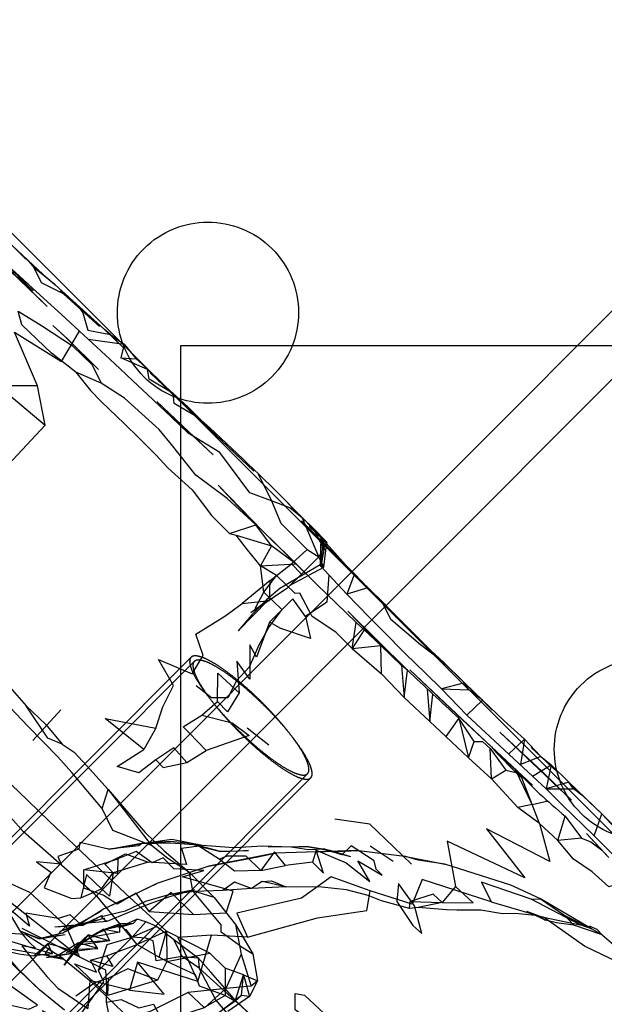
# Model space of a CAD drawing. Units: millimetres. Extents: x 51376 to 76065, y -10070 to 4233.
# Drawn here: x 65143 to 65214, y 51 to 170 of the extents above; entities that cross this region are included whole.
import ezdxf

# ---------------------------------------------------------------- set-up
doc = ezdxf.new("R2010")
doc.units = ezdxf.units.MM
doc.header["$LTSCALE"] = 500
doc.linetypes.add('Hidden', pattern=[4, 2, -2])
doc.layers.add('GALILEO JUNIOR - 2S (DWS-4021)$CSA', color=7, linetype='Continuous', true_color=0x007f00)
doc.layers.add('Make2D$Hidden$Curves', color=7, linetype='Hidden', true_color=0x8c8c8c)

msp = doc.modelspace()

# ---------------------------------------------------------------- linework, layer by layer
at = {"layer": 'GALILEO JUNIOR - 2S (DWS-4021)$CSA'}
for p, q in [((65162.91, 130.458), (65162.91, -402.958)), ((66276.171, 130.458), (65162.91, 130.458))]:
    msp.add_line(p, q, dxfattribs=at)
at = {"layer": 'Make2D$Hidden$Curves', "color": 18, "lineweight": -3, "true_color": 0x000000}
for p, q in [((65273.371, 192.829), (65087.17, 6.35)), ((65091.304, 2.222), (65277.505, 188.701)), ((65109.622, 176.842), (65261.763, 24.928)), ((65144.404, 137.953), (65141.845, 140.066)), ((65144.999, 137.123), (65142.027, 139.617)), ((65142.98, 139.22), (65144.404, 137.953)), ((65144.999, 137.123), (65143.2, 138.81)), ((65147.654, 137.857), (65153.677, 132.439)), ((65177.579, 109.214), (65184.019, 102.777)), ((65179.427, 101.513), (65172.878, 107.961)), ((65176.118, 104.8), (65172.878, 107.961)), ((65180.351, 105.671), (65179.253, 107.9)), ((65180.351, 105.671), (65179.941, 107.244)), ((65179.97, 103.638), (65180.224, 106.894)), ((65183.032, 103.761), (65180.224, 106.894)), ((65180.224, 106.894), (65180.351, 105.671)), ((65179.97, 103.638), (65180.351, 105.671)), ((65177.605, 102.73), (65175.818, 100.988)), ((65175.818, 100.988), (65171.423, 98.033)), ((65179.427, 101.513), (65184.216, 96.861)), ((65169.911, 95.832), (65173.499, 99.537)), ((65173.499, 99.537), (65171.423, 98.033)), ((65193.355, 93.427), (65188.322, 98.445)), ((64916.288, -155.622), (65164.176, 92.636)), ((64916.683, -156.127), (65164.571, 92.131)), ((65190.058, 87.767), (65187.325, 90.615)), ((65193.195, 84.83), (65190.058, 87.767)), ((65148.363, 86.267), (65144.954, 82.521)), ((65197.693, 85.607), (65205.655, 78.205)), ((65173.613, 81.968), (65170.993, 84.027)), ((65195.142, 83.009), (65193.195, 84.83)), ((65163.654, 79.857), (65166.029, 81.314)), ((65205.495, 81.681), (65208.648, 78.732)), ((65206.677, 80.586), (65204.179, 79.601)), ((65200.681, 77.896), (65202.431, 78.929)), ((65205.63, 74.752), (65203.601, 78.986)), ((65178.329, 78.504), (64930.441, -169.753)), ((65178.723, 77.999), (64930.836, -170.258)), ((65211.794, 75.765), (65210.628, 76.654)), ((65205.63, 74.752), (65203.882, 74.394)), ((65154.148, 69.345), (65155.068, 69.48)), ((65164.068, 70.017), (65161.646, 70.271)), ((65165.552, 69.781), (65164.068, 70.017)), ((65180.419, 69.328), (65179.882, 69.361)), ((65183.587, 68.406), (65179.882, 69.361)), ((65188.72, 67.843), (65185.919, 69.718)), ((65183.587, 68.406), (65181.06, 69.187)), ((65184.536, 69.193), (65190.085, 68.486)), ((65166.337, 67.271), (65160.019, 65.175)), ((65203.005, 64.986), (65194.986, 67.537)), ((65164.609, 64.396), (65161.427, 63.791)), ((65150.88, 60.115), (65153.37, 61.295)), ((65206.392, 61.246), (65204.954, 61.763)), ((65206.392, 61.246), (65207.23, 60.722)), ((65210.661, 60.127), (65209.595, 61.296)), ((65150.943, 60.201), (65147.636, 59.853)), ((65148.247, 59.337), (65150.839, 60.416)), ((65150.943, 60.201), (65148.247, 59.337)), ((65150.7, 60.291), (65153.644, 60.943)), ((65153.644, 60.943), (65150.88, 60.115)), ((65150.88, 60.115), (65151.021, 60.06)), ((65157.128, 60.328), (65153.404, 59.486)), ((65157.128, 60.328), (65154.573, 59.906)), ((65157.128, 60.328), (65155.372, 59.793)), ((65158.693, 60.529), (65157.007, 58.636)), ((65160.021, 59.968), (65157.007, 58.636)), ((65157.128, 60.328), (65157.636, 60.847)), ((65160.021, 59.968), (65165.027, 56.164)), ((65153.818, 54.666), (65143.661, 59.695)), ((65153.818, 54.666), (65143.661, 59.695)), ((65148.554, 59.123), (65145.726, 58.47)), ((65151.695, 58.941), (65148.755, 55.255)), ((65155.536, 59.259), (65151.904, 58.609)), ((65153.591, 59.607), (65155.536, 59.259)), ((65147.345, 56.628), (65146.796, 57.882)), ((65148.755, 55.255), (65150.517, 57.685)), ((65150.337, 56.798), (65150.515, 57.982)), ((65154.273, 58.199), (65150.517, 57.685)), ((65150.517, 57.685), (65151.062, 58.064)), ((65147.345, 56.628), (65145.058, 56.4)), ((65152.868, 57.296), (65149.056, 56.781)), ((65170.253, 56.605), (65168.382, 52.429)), ((65171.685, 48.982), (65165.159, 54.89)), ((65160.093, 53.429), (65154.072, 51.558)), ((65148.818, 49.787), (65145.751, 52.248)), ((65168.382, 52.429), (65163.822, 51.92)), ((65170.29, 51.578), (65167.605, 49.527))]:
    msp.add_line(p, q, dxfattribs=at)
for points in [[(65131.007, 152.25), (65129.218, 152.045), (65127.757, 152.42), (65127.671, 152.607), (65127.529, 152.837), (65127.726, 152.716), (65128.398, 152.082), (65130.116, 151.689), (65130.909, 149.992), (65132.777, 149.384), (65132.818, 148.416), (65133.679, 147.656), (65135.173, 145.916), (65138.409, 143.433), (65140.28, 141.685), (65143.279, 138.931), (65144.372, 137.933), (65146.282, 136.214), (65148.425, 134.252), (65150.607, 132.24)], [(65144.47, 140.695), (65145.097, 139.962), (65145.974, 138.121), (65149.109, 136.558), (65150.447, 135.255), (65151.027, 134.466), (65151.646, 132.355), (65154.38, 131.804)], [(65145.509, 125.603), (65140.734, 125.611), (65146.454, 120.824), (65145.509, 125.603), (65142.724, 132.119), (65148.441, 128.537), (65150.607, 132.24), (65151.671, 131.273), (65156.048, 130.662), (65155.636, 128.978)], [(65154.38, 131.804), (65156.048, 130.662), (65157.503, 128.886), (65158.214, 128.252)], [(65172.329, 114.925), (65173.95, 111.638), (65171.333, 112.619), (65167.652, 117.48), (65163.806, 119.857), (65161.757, 121.814), (65158.868, 124.533), (65157.109, 126.199), (65155.55, 127.67), (65154.316, 128.812), (65151.671, 131.273)], [(65165.099, 121.726), (65162.138, 123.433), (65162.009, 124.668), (65159.07, 126.392), (65158.888, 127.564), (65155.636, 128.978), (65157.503, 128.886)], [(65150.177, 127.232), (65151.947, 125.011), (65153.261, 123.709), (65156.085, 120.986), (65157.822, 119.265), (65159.904, 117.218), (65161.359, 115.646), (65164.292, 112.951), (65166.697, 109.798), (65168.855, 107.67), (65172.027, 108.72), (65168.56, 111.923), (65164.741, 114.75), (65161.798, 118.461), (65160.288, 120.281), (65156.087, 124.091), (65153.257, 125.923)], [(65146.454, 120.824), (65141.952, 115.996), (65140.734, 125.611)], [(65168.855, 107.67), (65169.669, 107.466), (65173.966, 106.173), (65172.027, 108.72)], [(65176.232, 101.396), (65180.298, 103.582), (65180.685, 106.628), (65179.027, 108.31)], [(65173.966, 106.173), (65172.618, 103.753), (65171.023, 105.685), (65169.669, 107.466)], [(65179.941, 107.244), (65179.845, 103.865), (65177.495, 102.472), (65174.958, 100.992), (65173.345, 99.593), (65171.548, 97.795), (65169.911, 95.832)], [(65179.941, 107.244), (65180.685, 106.628), (65179.681, 104.814)], [(65172.618, 103.753), (65176.9, 103.962), (65173.966, 106.173)], [(65179.681, 104.814), (65177.605, 102.73), (65176.392, 103.998), (65178.263, 105.738)], [(65184.019, 102.777), (65183.101, 100.293), (65180.894, 102.664), (65179.97, 103.638), (65179.845, 103.865), (65180.298, 103.582), (65179.681, 104.814)], [(65173.786, 101.947), (65170.376, 99.16), (65173.702, 99.521), (65173.786, 101.947), (65176.392, 103.998)], [(65171.954, 98.548), (65173.023, 100.554), (65172.618, 103.753)], [(65173.023, 100.554), (65174.558, 102.572), (65172.618, 103.753)], [(65180.894, 102.664), (65180.679, 99.32), (65178.058, 97.597), (65176.554, 99.712), (65173.724, 96.908), (65172.128, 92.642), (65171.306, 94.162), (65171.327, 89.97), (65169.753, 92.158), (65170.017, 88.304)], [(65183.751, 93.691), (65181.763, 95.666), (65178.886, 97.591), (65177.398, 100.427), (65176.835, 100.365), (65174.558, 102.572)], [(65173.023, 100.554), (65175.197, 98.449), (65173.677, 96.384), (65172.423, 94.105), (65171.245, 91.416), (65169.679, 89.789), (65168.652, 87.724), (65166.667, 87.697), (65164.806, 89.168)], [(65194.886, 92.017), (65192.056, 94.162), (65188.448, 97.218), (65187.353, 99.455), (65185.632, 101.058), (65183.101, 100.293)], [(65194.593, 88.806), (65197.898, 88.673), (65197.405, 89.537), (65194.593, 88.806), (65192.638, 90.724), (65190.228, 93.056), (65187.466, 95.857), (65185.886, 97.441), (65184.415, 98.927), (65183.101, 100.293)], [(65159.9, 84.027), (65158.441, 81.451), (65153.724, 85.185), (65159.9, 84.027), (65160.755, 86.619), (65162.04, 89.214), (65160.206, 92.378), (65164.302, 90.628), (65165.665, 92.834), (65164.749, 95.441), (65168.261, 97.644), (65170.376, 99.16)], [(65178.058, 97.597), (65178.687, 94.91), (65175.091, 96.113), (65173.724, 96.908)], [(65183.751, 93.691), (65187.226, 94.072), (65185.2, 95.962)], [(65153.382, 74.263), (65154.089, 76.603), (65159.357, 69.769), (65154.675, 71.609), (65153.382, 74.263), (65149.704, 78.652), (65147.997, 80.568), (65144.398, 84.238), (65140.187, 88.615), (65134.788, 95.127)], [(65183.751, 93.691), (65187.325, 90.615), (65187.226, 94.072)], [(65189.73, 91.619), (65190.058, 87.767), (65190.458, 91.076), (65189.73, 91.619), (65187.226, 94.072)], [(65141.036, 90.32), (65144.136, 86.761), (65146.53, 84.48), (65148.527, 82.095), (65149.995, 81.107), (65151.529, 79.453), (65154.089, 76.603), (65158.597, 71.377), (65160.919, 69.154), (65163.995, 66.521), (65166.999, 63.486), (65169.591, 60.185), (65171.673, 56.615), (65172.247, 53.339), (65171.267, 51.439), (65168.638, 49.63)], [(65192.843, 88.752), (65193.195, 84.83), (65193.564, 88.144)], [(65194.593, 88.806), (65197.693, 85.607), (65199.558, 87.433), (65197.898, 88.673)], [(65165.466, 85.589), (65169.163, 84.658), (65171.228, 83.158), (65166.029, 81.314), (65163.97, 83.404), (65163.234, 84.189), (65165.466, 85.589), (65167.402, 87.269)], [(65199.558, 87.433), (65202.169, 84.949), (65204.659, 82.679), (65206.677, 80.586), (65207.929, 79.576), (65210.064, 77.464)], [(65148.527, 82.095), (65146.782, 82.82), (65144.136, 86.761)], [(65196.7, 85.257), (65195.142, 83.009), (65197.872, 80.439)], [(65202.769, 80.9), (65204.659, 82.679), (65204.179, 79.601)], [(65159.882, 80.175), (65160.78, 79.244), (65163.654, 79.857), (65162.066, 81.652), (65159.882, 80.175), (65157.82, 78.605), (65155.195, 79.386), (65158.441, 81.451)], [(65197.872, 80.439), (65200.681, 77.896), (65200.527, 81.552)], [(65198.55, 82.425), (65199.564, 82.402), (65200.527, 81.552), (65202.431, 78.929), (65203.609, 78.636), (65204.337, 78.011)], [(65161.193, 59.404), (65156.271, 63.916), (65146.892, 72.773), (65143.167, 76.388), (65139.693, 79.564), (65139.925, 75.83)], [(65205.63, 74.752), (65204.337, 78.011), (65203.601, 78.986)], [(65206.486, 72.445), (65203.882, 74.394), (65200.681, 77.896)], [(65213.136, 70.939), (65214.056, 73.623), (65216.347, 71.275), (65218.218, 69.515), (65219.837, 67.828), (65223.208, 64.488), (65224.111, 61.212), (65221.155, 63.435), (65218.652, 65.494), (65216.829, 67.295), (65214.989, 69.105), (65213.136, 70.939), (65209.312, 74.695), (65207.308, 76.652)], [(65147.345, 56.628), (65144.554, 57.461), (65142.265, 58.119), (65141.101, 58.632), (65137.347, 61.064), (65134.165, 63.195), (65131.755, 64.259), (65126.093, 68.503), (65125.06, 68.832), (65121.847, 71.166), (65118.921, 73.209), (65115.294, 75.554)], [(65153.907, 56.373), (65154.654, 55.074), (65151.972, 55.851), (65153.907, 56.373), (65157.626, 57.761), (65152.812, 63.572), (65143.839, 71.433), (65139.925, 75.83)], [(65206.486, 72.445), (65205.63, 74.752), (65207.411, 75.183)], [(65190.97, 67.511), (65188.765, 69.609), (65185.907, 72.359), (65181.626, 72.982)], [(65211.622, 70.666), (65208.724, 70.392), (65209.616, 73.359), (65211.622, 70.666), (65212.724, 70.234), (65214.013, 69.248)], [(65208.724, 70.392), (65206.486, 72.445), (65207.759, 67.828), (65200.081, 71.814), (65204.714, 65.867), (65195.302, 70.33), (65196.302, 64.808)], [(65140.509, 52.045), (65141.933, 50.492), (65144.482, 49.929), (65145.534, 50.416), (65140.273, 54.158), (65129.626, 61.955), (65124.448, 66.193), (65122.552, 69.548), (65120.027, 71.634), (65118.503, 70.929)], [(65138.468, 67.933), (65135.529, 70.791), (65138.427, 65.394), (65138.468, 67.933), (65141.493, 62.625), (65143.364, 59.431), (65143.966, 58.668), (65144.611, 57.953), (65145.29, 57.302), (65143.618, 57.589), (65144.212, 56.828), (65144.822, 56.076), (65146.669, 53.878), (65148.001, 52.47), (65151.652, 50.015)], [(65154.148, 69.345), (65150.683, 70.154), (65150.546, 69.345), (65148.001, 68.451), (65148.407, 67.505), (65145.415, 67.814), (65147.152, 66.566), (65146.335, 64.648), (65149.71, 63.367), (65150.788, 63.443)], [(65165.552, 69.781), (65161.716, 70.06), (65158.138, 69.978), (65157.833, 69.75), (65154.148, 69.345)], [(65176.325, 69.58), (65172.872, 69.707), (65169.476, 69.482), (65168.825, 69.533), (65165.552, 69.781), (65161.857, 70.505), (65158.138, 69.978)], [(65167.593, 68.125), (65168.579, 68.513), (65170.827, 68.519), (65172.657, 66.757), (65169.433, 66.685), (65167.593, 68.125), (65165.114, 69.718), (65163.015, 69.414), (65163.611, 67.47), (65158.986, 67.767)], [(65166.999, 63.486), (65164.38, 64.263), (65163.995, 66.521), (65161.366, 68.189), (65159.357, 69.769)], [(65180.419, 69.328), (65178.443, 69.257), (65176.325, 69.58)], [(65179.359, 69.212), (65183.001, 67.668), (65185.886, 65.429), (65184.454, 67.935), (65187.378, 66.189), (65186.681, 66.929), (65186.407, 67.929), (65183.616, 69.726), (65182.499, 68.666), (65180.419, 69.328)], [(65216.216, 65.162), (65214.904, 64.746), (65212.892, 66.587), (65210.648, 68.138), (65208.724, 70.392)], [(65164.472, 61.392), (65168.431, 61.611), (65169.279, 64.259), (65163.152, 65.984), (65165.714, 66.769), (65162.072, 66.941), (65160.773, 68.275), (65159.439, 67.683), (65157.507, 69.066), (65155.298, 68.152)], [(65178.413, 69), (65182.661, 69.099), (65184.536, 69.193), (65174.39, 68.857)], [(65178.939, 67.763), (65180.253, 66.421), (65179.359, 69.212), (65178.939, 67.763), (65175.634, 67.363)], [(65143.437, 54.433), (65141.032, 56.851), (65137.714, 60.767), (65135.101, 63.822), (65132.657, 67.099), (65134.841, 64.064), (65137.425, 60.978), (65139.195, 58.902), (65142.644, 55.291), (65145.751, 52.248), (65143.443, 54.427)], [(65159.087, 61.791), (65164.472, 61.392), (65161.771, 64.082), (65159.087, 61.791), (65157.507, 63.996), (65155.197, 62.66), (65153.515, 63.748), (65151.138, 64.619), (65151.134, 66.814)], [(65171.015, 58.658), (65179.519, 61.017), (65185.525, 61.882), (65185.95, 64.3), (65181.191, 65.996), (65177.585, 63.41), (65169.751, 61.574), (65171.015, 58.658), (65166.655, 58.9)], [(65206.392, 61.246), (65203.581, 61.521), (65202.017, 61.496), (65199.384, 61.949), (65196.472, 61.921), (65195.197, 61.986), (65191.767, 62.265), (65190.72, 62.148), (65187.327, 63.056), (65185.679, 63.711), (65183.06, 64.41), (65180.068, 64.72), (65175.677, 64.765), (65171.521, 64.56), (65168.052, 64.332), (65164.591, 64.195), (65161.427, 63.791)], [(65172.831, 65.433), (65173.964, 65.513), (65175.677, 64.765), (65172.831, 65.433), (65171.521, 64.56), (65169.458, 65.334), (65168.052, 64.332)], [(65200.626, 62.962), (65206.995, 61.078), (65211.45, 60.15), (65205.491, 63.263), (65199.45, 65.343), (65200.626, 62.962), (65192.247, 65.666), (65191.025, 62.675), (65185.95, 64.3)], [(65214.093, 58.955), (65212.833, 59.66), (65206.632, 63.32), (65203.005, 64.986)], [(65128.708, 63.855), (65130.47, 62.826), (65134.165, 63.195), (65132.923, 61.263), (65137.786, 59.748), (65137.093, 58.224), (65139.429, 57.582), (65141.368, 57.074), (65143.251, 56.619), (65145.058, 56.4)], [(65164.609, 64.396), (65161.695, 63.591), (65159.032, 62.666), (65153.941, 60.56), (65150.7, 60.291)], [(65161.427, 63.791), (65158.632, 62.978), (65156.189, 61.818), (65153.308, 61.107), (65153.941, 60.56)], [(65170.077, 57.628), (65167.827, 59.246), (65167.818, 60.171), (65164.38, 64.263)], [(65194.689, 62.865), (65193.591, 63.89), (65190.788, 62.972)], [(65150.7, 60.291), (65149.48, 61.351), (65148.019, 60.904), (65144.105, 61.57), (65144.536, 59.984), (65141.493, 62.625)], [(65190.72, 62.148), (65190.788, 62.972), (65194.689, 62.865), (65191.767, 62.265)], [(65205.491, 63.263), (65206.632, 63.32), (65209.595, 61.296), (65212.833, 59.66), (65211.45, 60.15)], [(65153.37, 61.295), (65151.021, 60.06), (65147.636, 59.853)], [(65214.093, 58.955), (65210.661, 60.127), (65208.583, 60.396), (65207.23, 60.722), (65204.954, 61.763)], [(65219.96, 47.156), (65220.005, 48.777), (65219.556, 52.244), (65217.238, 55.027), (65211.96, 57.566), (65206.995, 61.078)], [(65155.536, 59.259), (65155.56, 60.267), (65152.351, 58.953)], [(65157.128, 60.328), (65155.56, 60.267), (65153.404, 59.486)], [(65160.021, 59.968), (65158.693, 60.529), (65157.636, 60.847), (65155.372, 59.793)], [(65169.591, 60.185), (65170.077, 57.628), (65171.673, 56.615)], [(65212.529, 60.039), (65213.482, 59.642), (65214.093, 58.955), (65216.933, 56.507), (65218.097, 55.214), (65219.556, 52.244)], [(65143.443, 54.427), (65141.532, 56.707), (65139.052, 59.531), (65143.437, 54.433)], [(65143.364, 59.431), (65145.726, 58.47), (65148.866, 58.976)], [(65143.364, 59.431), (65145.702, 58.552), (65148.866, 58.976)], [(65149.056, 56.781), (65149.796, 57.179), (65151.695, 58.941)], [(65149.796, 57.179), (65152.868, 57.296), (65151.695, 58.941)], [(65154.273, 58.199), (65151.695, 58.941), (65150.517, 57.685)], [(65153.591, 59.607), (65154.273, 58.199), (65151.062, 58.064)], [(65157.007, 58.636), (65152.943, 54.623), (65153.968, 57.775), (65157.007, 58.636), (65156.271, 59.611)], [(65162.021, 58.453), (65163.079, 56.32), (65159.948, 55.777), (65159.554, 58.211), (65158.679, 58.533), (65157.007, 58.636)], [(65164.999, 53.265), (65166.655, 58.9), (65162.562, 58.613), (65164.999, 53.265), (65157.667, 55.636)], [(65161.193, 59.404), (65161.23, 55.697), (65160.292, 56.242)], [(65161.23, 55.697), (65166.439, 56.701), (65161.193, 59.404)], [(65145.058, 56.4), (65146.796, 57.882), (65147.923, 57.587), (65150.337, 56.798)], [(65147.015, 57.406), (65146.439, 56.765), (65147.128, 56.269), (65148.714, 55.982), (65150.013, 54.937), (65151.896, 53.375)], [(65152.868, 57.296), (65150.515, 57.982), (65148.048, 56.439)], [(65170.077, 57.628), (65170.253, 56.605), (65171.491, 52.712)], [(65166.439, 56.701), (65168.302, 54.894), (65168.306, 51.554), (65165.21, 52.707), (65164.724, 54.078), (65161.23, 55.697)], [(65150.173, 51.533), (65152.429, 53.097), (65150.034, 55.402), (65152.677, 54.402), (65151.972, 55.851)], [(65156.695, 52.226), (65160.907, 51.748), (65157.667, 55.636), (65156.695, 52.226), (65151.896, 53.375)], [(65161.23, 55.697), (65160.093, 53.429), (65156.489, 54.81), (65154.163, 53.685)], [(65176.312, 42.789), (65173.509, 46.664), (65171.685, 48.982), (65169.704, 50.861), (65166.591, 54.396), (65165.027, 56.164)], [(65143.698, 24.507), (65142.669, 18.505), (65141.988, 14.242), (65141.716, 22.558), (65143.698, 24.507), (65144.82, 26.957), (65147.05, 29.961), (65145.534, 34.806), (65148.204, 36.587), (65147.081, 39.437), (65149.462, 41.273), (65151.663, 48.148), (65150.458, 48.861), (65153.562, 53.232), (65152.943, 54.623)], [(65170.544, 54.086), (65172.247, 53.339), (65171.491, 52.712), (65168.382, 52.429), (65165.792, 50.078), (65163.822, 51.92), (65159.13, 49.572), (65152.241, 48.109)], [(65153.894, 50.755), (65155.689, 51.095), (65157.831, 50.062), (65159.628, 50.527), (65160.302, 49.207), (65162.077, 48.226), (65157.63, 49.07), (65156.497, 48.066), (65154.909, 45.89), (65153.894, 50.755), (65153.952, 52.67), (65153.818, 54.666)], [(65176.312, 42.789), (65178.814, 40.464), (65180.101, 37.025), (65177.927, 37.871), (65176.849, 39.517), (65174.22, 40.412), (65174.052, 42.998), (65167.197, 51.035), (65165.159, 54.89)], [(65168.306, 51.554), (65169.532, 50.873), (65170.544, 54.086), (65168.302, 54.894)], [(65155.927, 49.517), (65151.896, 53.375), (65151.652, 50.015)], [(65168.306, 51.554), (65165.652, 50.023), (65160.888, 48.486), (65155.366, 47.33), (65157.107, 48.613), (65152.919, 49.076), (65151.476, 47.793), (65149.888, 48.863), (65148.56, 48.451), (65146.114, 49.728), (65147.044, 48.39)], [(65170.29, 51.578), (65169.532, 50.873), (65167.605, 49.527)], [(65179.03, 48.275), (65178.972, 46.32), (65179.466, 43.513), (65182.954, 41.695), (65183.269, 44.671), (65182.368, 46.72), (65179.03, 48.275), (65176.841, 49.826), (65176.806, 51.798), (65177.954, 51.597), (65180.396, 49.355)]]:
    msp.add_lwpolyline(points, dxfattribs=at)
for points in [[(65143.109, 142.029), (65142.404, 142.673), (65144.093, 140.968)], [(65146.222, 139.113), (65144.47, 140.695), (65143.109, 142.029)], [(65147.654, 137.857), (65145.097, 139.962), (65146.222, 139.113)], [(65146.712, 135.207), (65142.433, 139.396), (65143.239, 138.545)], [(65153.044, 132.795), (65150.04, 135.558), (65148.28, 137.13)], [(65143.167, 134.658), (65146.122, 132.832), (65149.767, 130.437), (65152.161, 128.16), (65153.257, 125.923), (65150.177, 127.232), (65147.204, 129.562), (65143.622, 132.996)], [(65152.919, 127.587), (65149.163, 131.308), (65147.404, 132.898), (65148.874, 131.541)], [(65153.677, 132.439), (65156.064, 130.142), (65154.38, 131.804)], [(65158.888, 127.564), (65158.214, 128.252), (65160.603, 125.957)], [(65164.154, 122.482), (65160.603, 125.957), (65159.202, 127.185)], [(65163.738, 123.072), (65162.009, 124.668), (65160.603, 125.957), (65163.136, 123.564)], [(65166.864, 117.205), (65160.027, 123.683), (65163.124, 120.689)], [(65165.099, 121.726), (65163.738, 123.072), (65167.064, 119.742)], [(65167.064, 119.742), (65164.154, 122.482), (65171.804, 115.224)], [(65172.878, 107.961), (65167.454, 113.535), (65169.866, 110.984)], [(65173.95, 111.638), (65175.072, 108.921), (65176.714, 107.287), (65178.263, 105.738), (65179.681, 104.814), (65177.704, 109.515), (65176.187, 110.773)], [(65176.632, 110.599), (65179.027, 108.31), (65177.704, 109.515), (65175.7, 111.628)], [(65178.3, 108.937), (65179.253, 107.9), (65179.941, 107.244)], [(65179.253, 107.9), (65178.534, 108.531), (65180.224, 106.894)], [(65179.427, 101.513), (65176.118, 104.8), (65176.9, 103.962)], [(65185.632, 101.058), (65184.019, 102.777), (65184.622, 102.087)], [(65187.353, 99.455), (65184.622, 102.087), (65188.322, 98.445)], [(65190.458, 91.076), (65183.22, 98.214), (65185.695, 95.668)], [(65183.751, 93.691), (65184.216, 96.861), (65185.2, 95.962)], [(65194.675, 92.142), (65197.405, 89.537), (65194.886, 92.017), (65193.355, 93.427), (65190.646, 95.97)], [(65200.652, 81.763), (65190.739, 91.093), (65196.529, 85.605)], [(65170.017, 88.304), (65168.613, 86.002), (65167.402, 87.269), (65167.419, 90.722)], [(65200.732, 86.216), (65199.558, 87.433), (65197.405, 89.537)], [(65196.7, 85.257), (65197.872, 80.439), (65198.55, 82.425)], [(65206.827, 78.757), (65201.673, 83.562), (65210.38, 75.279)], [(65203.609, 78.636), (65200.652, 81.763), (65201.232, 81.076)], [(65205.642, 77.119), (65200.652, 81.763), (65203.601, 78.986)], [(65207.929, 79.576), (65207.308, 76.652), (65205.655, 78.205)], [(65207.308, 76.652), (65210.628, 76.654), (65210.064, 77.464)], [(65214.056, 73.623), (65211.794, 75.765), (65210.064, 77.464)], [(65226.605, 61.025), (65229.923, 57.744), (65234.226, 53.654), (65232.128, 55.654), (65226.493, 61.334), (65218.218, 69.515), (65214.056, 73.623), (65216.316, 71.236)], [(65214.013, 69.248), (65214.915, 68.316), (65212.198, 71.257)], [(65161.646, 70.271), (65158.122, 70.037), (65155.068, 69.48), (65158.208, 70.021)], [(65164.068, 70.017), (65165.114, 69.718), (65167.757, 69.058)], [(65173.529, 69.605), (65178.216, 69.648), (65176.325, 69.58)], [(65179.882, 69.361), (65178.216, 69.648), (65181.06, 69.187)], [(65155.245, 66.384), (65151.134, 66.814), (65155.298, 68.152)], [(65154.698, 66.472), (65153.704, 67.521), (65156.226, 68.771), (65158.986, 67.767)], [(65166.337, 67.271), (65172.273, 68.39), (65174.39, 68.857)], [(65171.148, 69.171), (65169.935, 69.105), (65167.757, 69.058)], [(65172.657, 66.757), (65175.634, 67.363), (65174.304, 69.005)], [(65190.085, 68.486), (65194.986, 67.537), (65191.782, 68.023)], [(65141.005, 65.75), (65144.56, 64.132), (65148.948, 60.05), (65150.636, 56.228), (65139.966, 64.65)], [(65153.304, 64.525), (65151.472, 66.261), (65150.788, 63.443)], [(65154.698, 66.472), (65154.28, 63.628), (65153.304, 64.525)], [(65160.019, 65.175), (65155.486, 62.947), (65153.439, 62.005)], [(65191.114, 60.089), (65192.21, 59.103), (65191.337, 62.441), (65189.378, 65.154), (65189.189, 62.968)], [(65194.689, 62.865), (65198.429, 62.812), (65196.302, 64.808)], [(65153.126, 61.732), (65150.839, 60.416), (65148.554, 59.123), (65150.927, 60.427), (65153.439, 62.005)], [(65148.689, 56.06), (65141.468, 57.308), (65142.179, 59.16), (65144.062, 59.035)], [(65151.904, 58.609), (65151.062, 58.064), (65153.591, 59.607)], [(65157.626, 57.761), (65160.292, 56.242), (65161.193, 59.404)], [(65148.048, 56.439), (65146.603, 56.175), (65150.337, 56.798)], [(65163.079, 56.32), (65165.027, 56.164), (65165.159, 54.89)], [(65170.544, 54.086), (65171.267, 51.439), (65170.29, 51.578)], [(65152.429, 53.097), (65154.072, 51.558), (65154.163, 53.685)]]:
    msp.add_lwpolyline(points, close=True, dxfattribs=at)
at = {"layer": 'Make2D$Hidden$Curves', "color": 18, "lineweight": -3, "true_color": 0x000000, "extrusion": (0, 0, -1)}
for centre, radius, start, end in [((-65166.223, 134.471), 10.998, 44.95726, 224.95726), ((-65166.223, 134.471), 10.998, 224.95726, 44.95726), ((-65219.299, 81.473), 10.998, 44.95726, 224.95726), ((-65219.299, 81.473), 10.998, 224.95726, 44.95726), ((-65154.978, 55.072), 4.687, 49.00545, 70.37041)]:
    msp.add_arc(centre, radius, start, end, dxfattribs=at)
at = {"layer": 'Make2D$Hidden$Curves', "color": 18, "lineweight": -3, "true_color": 0x000000}
for centre, radius, start, end in [((64917.672, -148.662), 366.51, 45.25008, 47.53901), ((65422.719, 333.998), 336.089, 226.28525, 227.74004), ((65248.378, 120.827), 61.284, 223.0586, 230.76547)]:
    msp.add_arc(centre, radius, start, end, dxfattribs=at)
for points in [[(65178.329, 78.504), (65176.767, 76.94), (65169.691, 84.006), (65162.614, 91.072), (65164.176, 92.636), (65165.737, 94.199), (65172.814, 87.134), (65179.89, 80.068), (65178.329, 78.504)], [(65178.723, 77.999), (65177.162, 76.436), (65170.086, 83.501), (65163.009, 90.567), (65164.571, 92.131), (65166.132, 93.695), (65173.208, 86.629), (65180.285, 79.563), (65178.723, 77.999)]]:
    msp.add_rational_spline(points, [1, 0.707106781187, 1, 0.707106781187, 1, 0.707106781187, 1, 0.707106781187, 1], degree=2, knots=[0, 0, 0, 15.7079633, 15.7079633, 31.4159265, 31.4159265, 47.1238898, 47.1238898, 62.8318531, 62.8318531, 62.8318531], dxfattribs=at)

doc.saveas('drawing.dxf')
